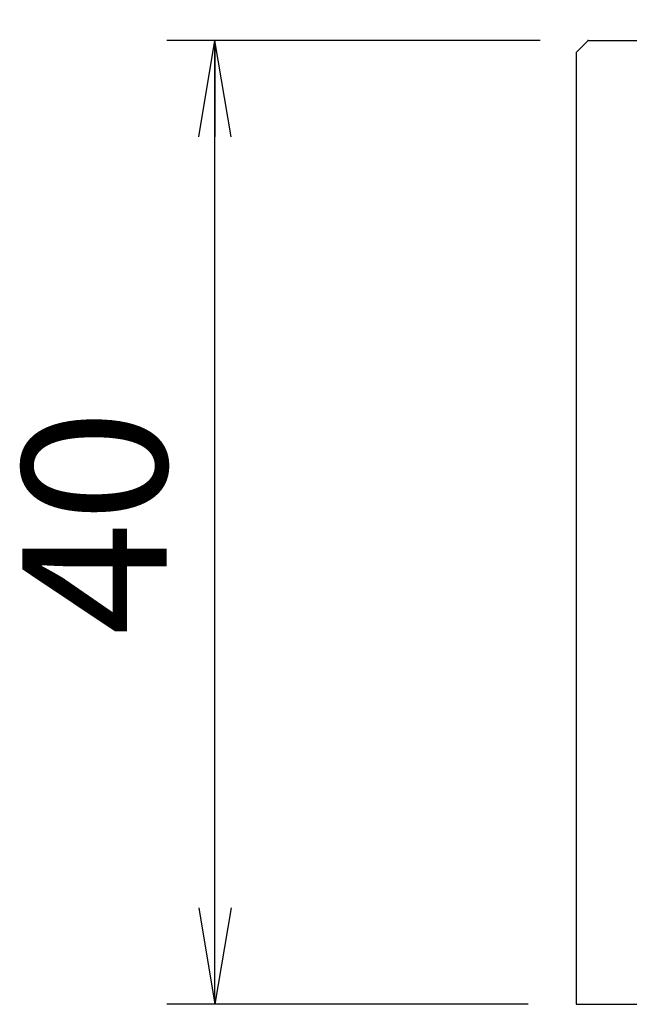
# Model space of a CAD drawing. Extents: x 9 to 504, y 237 to 341.
# Drawn here: x 9 to 34, y 257 to 298 of the extents above; entities that cross this region are included whole.
import ezdxf
from ezdxf.enums import TextEntityAlignment as Align

# ---------------------------------------------------------------- set-up
doc = ezdxf.new("R2010")
doc.units = 0
doc.header["$MEASUREMENT"] = 0
doc.layers.get('0').update_dxf_attribs({"linetype": 'CONTINUOUS'})
doc.layers.add('H-1VC2_-_H-1VC_1_2', color=7, linetype='CONTINUOUS')
doc.styles.add('ＭＳ_ゴシック', font='MS Gothic.ttf')
doc.dimstyles.new('MARK2_DIMSTYLE', dxfattribs={"dimtxt": 6, "dimasz": 2, "dimexe": 1, "dimexo": 1, "dimgap": 1, "dimtad": 1, "dimtoh": 1, "dimzin": 0, "dimdsep": 46, "dimtxsty": 'ＭＳ_ゴシック', "dimblk": 'OPEN', "dimcen": 0.09, "dimadec": 0, "dimazin": 0, "dimtfac": 0.5, "dimtdec": 4, "dimtofl": 0, "dimtmove": 0, "dimatfit": 3, "dimldrblk": 'OPEN', "dimfxl": 1, "dimtolj": 1, "dimtzin": 0, "dimarcsym": 0})

# ---------------------------------------------------------------- blocks, each defined once
blk = doc.blocks.new('_OPEN')
at = {"color": 0}
for p, q in [((-1, 0.167), (0, 0)), ((-1, -0.167), (0, 0)), ((0, 0), (-1, 0))]:
    blk.add_line(p, q, dxfattribs=at)
blk = doc.blocks.new('*D86')
at = {"layer": 'H-1VC2_-_H-1VC_1_2', "color": 7, "linetype": 'Continuous'}
for p, q in [((31.734, 298.575), (31.734, 309.075)), ((121.734, 298.575), (121.734, 309.075)), ((31.734, 307.075), (121.734, 307.075))]:
    blk.add_line(p, q, dxfattribs=at)
at = {"layer": 'H-1VC2_-_H-1VC_1_2', "color": 7, "linetype": 'Continuous', "xscale": 4, "yscale": 4, "rotation": 180}
blk.add_blockref('_OPEN', (31.734, 307.075), dxfattribs=at)
blk.add_blockref('_OPEN', (31.734, 307.075), dxfattribs=at)
at = {"layer": 'H-1VC2_-_H-1VC_1_2', "color": 7, "linetype": 'Continuous', "xscale": 4, "yscale": 4}
blk.add_blockref('_OPEN', (121.734, 307.075), dxfattribs=at)
blk.add_blockref('_OPEN', (121.734, 307.075), dxfattribs=at)
at = {"layer": 'H-1VC2_-_H-1VC_1_2', "color": 7, "style": 'ＭＳ_ゴシック', "width": 1.033333}
blk.add_text('90', height=6, dxfattribs=at).set_placement((76.734, 309.075), align=Align.CENTER)
blk = doc.blocks.new('*D87')
at = {"layer": 'H-1VC2_-_H-1VC_1_2', "color": 7, "linetype": 'Continuous'}
for p, q in [((30.234, 297.075), (14.734, 297.075)), ((16.734, 257.075), (16.734, 297.075)), ((29.734, 257.075), (14.734, 257.075))]:
    blk.add_line(p, q, dxfattribs=at)
at = {"layer": 'H-1VC2_-_H-1VC_1_2', "color": 7, "linetype": 'Continuous', "xscale": 4, "yscale": 4}
for p, rotation in [((16.734, 297.075), 90), ((16.734, 297.075), 90), ((16.734, 257.075), 270), ((16.734, 257.075), 270)]:
    blk.add_blockref('_OPEN', p, dxfattribs=dict(at, rotation=rotation))
at = {"layer": 'H-1VC2_-_H-1VC_1_2', "color": 7, "style": 'ＭＳ_ゴシック', "width": 1.033333}
blk.add_text('40', height=6, rotation=90, dxfattribs=at).set_placement((14.734, 277.075), align=Align.CENTER)

msp = doc.modelspace()

# ---------------------------------------------------------------- linework, layer by layer
at = {"layer": 'H-1VC2_-_H-1VC_1_2', "color": 7, "linetype": 'Continuous'}
for p, q in [((31.734, 296.575), (32.234, 297.075)), ((32.234, 297.075), (121.234, 297.075)), ((31.734, 296.575), (31.734, 257.075)), ((31.734, 257.075), (121.734, 257.075))]:
    msp.add_line(p, q, dxfattribs=at)
msp.add_point((32.234, 297.075), dxfattribs=at)

# ---------------------------------------------------------------- dimensions: what is measured, and where the dimension line sits
dim = msp.add_linear_dim(base=(121.734, 307.075), p1=(31.734, 296.575), p2=(121.734, 296.575), dimstyle='MARK2_DIMSTYLE', override={"dimasz": 4}, dxfattribs=at)
dim.commit()
dim.dimension.update_dxf_attribs({"geometry": '*D86', "text_midpoint": (76.734, 309.075)})
dim = msp.add_linear_dim(base=(16.734, 297.075), p1=(31.734, 257.075), p2=(32.234, 297.075), angle=90, dimstyle='MARK2_DIMSTYLE', override={"dimasz": 4}, dxfattribs=at)
dim.commit()
dim.dimension.update_dxf_attribs({"geometry": '*D87', "text_midpoint": (14.734, 277.075)})

doc.saveas('drawing.dxf')
